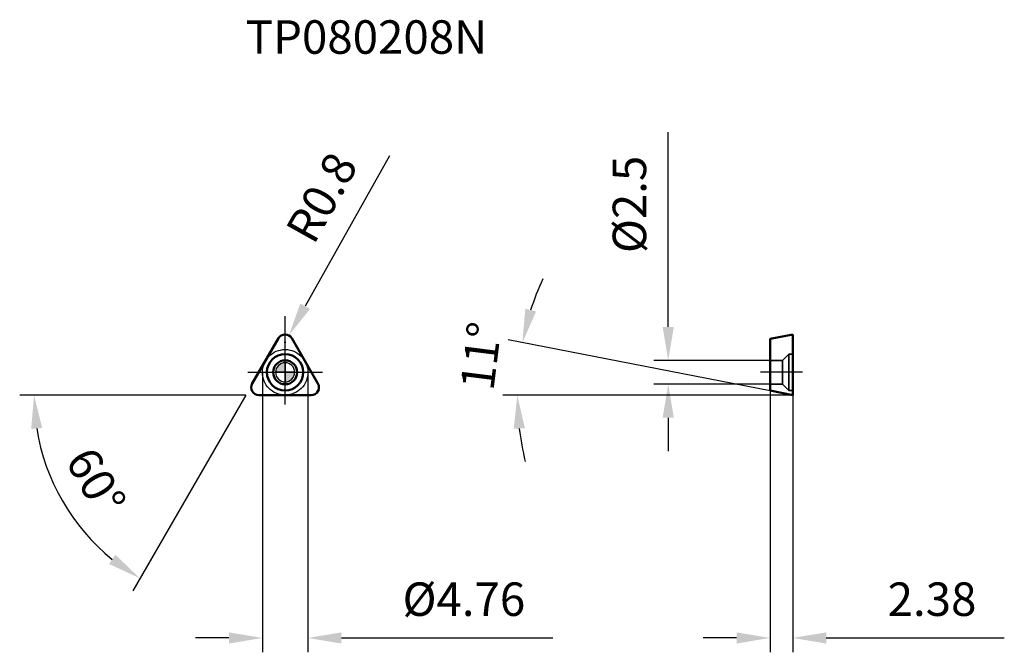
# Model space of a CAD drawing. Units: millimetres. Extents: x -28 to 75, y -29 to 37.
import ezdxf

# ---------------------------------------------------------------- set-up
doc = ezdxf.new("R2010")
doc.units = ezdxf.units.MM
doc.linetypes.add('CENTER2', pattern=[28.575, 19.05, -3.175, 3.175, -3.175])
doc.linetypes.add('DASHED2', pattern=[9.525, 6.35, -3.175])
for name, color, linetype, lineweight in [('1', 4, 'Continuous', 50), ('CUT', 1, 'Continuous', 25), ('SK2', 7, 'Continuous', 25), ('SK4', 2, 'CENTER2', 25), ('SKVIEW1', 4, 'Continuous', 50), ('SKVIEW2', 7, 'Continuous', 25), ('SKVIEW3', 1, 'DASHED2', 35), ('SKVIEW4', 2, 'CENTER2', 25)]:
    doc.layers.add(name, color=color, linetype=linetype, lineweight=lineweight)
doc.layers.add('SK6', color=5, linetype='Continuous')
doc.styles.add('simplex', font='txt.shx', dxfattribs={"height": 3.5})
doc.dimstyles.new('コピー - ISO-25', dxfattribs={"dimscale": 0, "dimtxt": 3.5, "dimasz": 3.5, "dimexe": 1.5, "dimexo": 0, "dimgap": 2.3, "dimtad": 1, "dimdec": 8, "dimdsep": 46, "dimtxsty": 'simplex', "dimcen": 0.09, "dimclrd": 256, "dimclre": 256, "dimclrt": 256, "dimadec": 0, "dimazin": 0, "dimtfac": 1, "dimtofl": 0, "dimtmove": 0, "dimatfit": 3, "dimfxl": 1, "dimtolj": 1, "dimlwd": -1, "dimlwe": -1, "dimarcsym": 0})

# ---------------------------------------------------------------- blocks, each defined once
blk = doc.blocks.new('zero block')
h = blk.add_hatch(color=7)
h.paths.add_polyline_path([(0, 1, 0.414214), (-1, 0), (0, 0)])
h.paths.add_polyline_path([(1, 0), (0, 0), (0, -1, 0.414214)])
at = {"color": 7, "ltscale": 0.2}
for p, q in [((-1, 0), (1, 0)), ((0, -1), (0, 1))]:
    blk.add_line(p, q, dxfattribs=at)
for start, end in [(90, 180), (180, 270), (0, 90), (270, 0)]:
    blk.add_arc((0, 0), 1, start, end, dxfattribs=at)
blk = doc.blocks.new('*D18')
at = {"layer": 'Defpoints', "color": 0}
for p in [(-2.38, 0), (2.38, 0), (2.38, -27.76)]:
    blk.add_point(p, dxfattribs=at)
at = {"layer": 'SK2'}
for p, q in [((-2.38, 0), (-2.38, -29.26)), ((2.38, 0), (2.38, -29.26)), ((-5.88, -27.76), (-9.38, -27.76)), ((5.88, -27.76), (27.98, -27.76))]:
    blk.add_line(p, q, dxfattribs=at)
for points in [[(-5.88, -28.35), (-5.88, -27.18), (-2.38, -27.76)], [(5.88, -27.18), (5.88, -28.35), (2.38, -27.76)]]:
    blk.add_solid(points, dxfattribs=at)
at = {"layer": 'SK2', "insert": (18.68, -23.71), "char_height": 3.5, "attachment_point": 5, "style": 'simplex'}
blk.add_mtext('\\A1;%%c4.76', dxfattribs=at)
blk = doc.blocks.new('*D19')
at = {"layer": 'Defpoints', "color": 0}
for p in [(-0.17, 4.46), (-3.95, -2.08), (-3.78, -2.38), (3.78, -2.38), (-23.15, -13.65)]:
    blk.add_point(p, dxfattribs=at)
at = {"layer": 'SK2'}
for q in [(-27.74, -2.38), (-15.93, -22.83)]:
    blk.add_line((-4.12, -2.38), q, dxfattribs=at)
blk.add_arc((-4.12, -2.38), 22.12, 189.0769, 230.9231, dxfattribs=at)
for points in [[(-25.38, -5.82), (-26.54, -5.92), (-26.24, -2.38)], [(-18.39, -20.03), (-17.73, -19.07), (-15.18, -21.53)]]:
    blk.add_solid(points, dxfattribs=at)
at = {"layer": 'SK2', "insert": (-19.77, -11.41), "char_height": 3.5, "attachment_point": 5, "rotation": 300, "style": 'simplex'}
blk.add_mtext('\\A1;60%%d', dxfattribs=at)
blk = doc.blocks.new('*D20')
at = {"layer": 'Defpoints', "color": 0}
for p in [(50.67, 1.25), (40.03, -1.25), (50.67, -1.25)]:
    blk.add_point(p, dxfattribs=at)
at = {"layer": 'SKVIEW2'}
for p, q in [((40.03, 4.75), (40.03, 25.1)), ((50.67, 1.25), (38.53, 1.25)), ((50.67, -1.25), (38.53, -1.25)), ((40.03, -4.75), (40.03, -8.25))]:
    blk.add_line(p, q, dxfattribs=at)
for points in [[(39.45, 4.75), (40.62, 4.75), (40.03, 1.25)], [(40.62, -4.75), (39.45, -4.75), (40.03, -1.25)]]:
    blk.add_solid(points, dxfattribs=at)
at = {"layer": 'SKVIEW2', "insert": (35.98, 17.55), "char_height": 3.5, "attachment_point": 5, "rotation": 90, "style": 'simplex'}
blk.add_mtext('\\A1;%%C2.5', dxfattribs=at)
blk = doc.blocks.new('*D21')
at = {"layer": 'Defpoints', "color": 0}
for p in [(50.67, -1.92), (53.05, -2.38), (53.05, -27.76)]:
    blk.add_point(p, dxfattribs=at)
at = {"layer": 'SKVIEW2'}
for p, q in [((50.67, -1.92), (50.67, -29.26)), ((53.05, -2.38), (53.05, -29.26)), ((47.17, -27.76), (43.67, -27.76)), ((56.55, -27.76), (75.15, -27.76))]:
    blk.add_line(p, q, dxfattribs=at)
for points in [[(47.17, -28.35), (47.17, -27.18), (50.67, -27.76)], [(56.55, -27.18), (56.55, -28.35), (53.05, -27.76)]]:
    blk.add_solid(points, dxfattribs=at)
at = {"layer": 'SKVIEW2', "insert": (67.6, -23.71), "char_height": 3.5, "attachment_point": 5, "style": 'simplex'}
blk.add_mtext('\\A1;2.38', dxfattribs=at)
blk = doc.blocks.new('*D22')
at = {"layer": 'Defpoints', "color": 0}
for p in [(24.32, -0.54), (50.67, -1.92), (53.05, -2.38), (53.05, -2.38), (65.06, -2.38)]:
    blk.add_point(p, dxfattribs=at)
at = {"layer": 'SKVIEW2'}
for p, q in [((50.67, -1.92), (23.31, 3.4)), ((53.05, -2.38), (22.76, -2.38))]:
    blk.add_line(p, q, dxfattribs=at)
for start, end in [(155.0632, 162.0316), (186.9684, 193.9368)]:
    blk.add_arc((53.05, -2.38), 28.8, start, end, dxfattribs=at)
for points in [[(25.1, 6.65), (26.23, 6.36), (24.79, 3.11)], [(25.05, -5.84), (23.89, -5.91), (24.26, -2.38)]]:
    blk.add_solid(points, dxfattribs=at)
at = {"layer": 'SKVIEW2', "insert": (20.46, 1.71), "char_height": 3.5, "attachment_point": 5, "rotation": 82.8493, "style": 'simplex'}
blk.add_mtext('\\A1;11%%d', dxfattribs=at)
blk = doc.blocks.new('*D23')
at = {"layer": 'Defpoints', "color": 0}
for p in [(0, 3.16), (0.39, 3.86)]:
    blk.add_point(p, dxfattribs=at)
at = {"layer": 'SK2'}
for p, q in [((10.9, 22.64), (2.1, 6.91)), ((-0.09, 3.16), (0.09, 3.16)), ((0, 3.07), (0, 3.25))]:
    blk.add_line(p, q, dxfattribs=at)
blk.add_solid([(1.59, 7.2), (2.61, 6.63), (0.39, 3.86)], dxfattribs=at)
at = {"layer": 'SK2', "insert": (3.82, 18.28), "char_height": 3.5, "attachment_point": 5, "rotation": 60.7725, "style": 'simplex'}
blk.add_mtext('\\A1;R0.8', dxfattribs=at)

msp = doc.modelspace()

# ---------------------------------------------------------------- linework, layer by layer
at = {"layer": '1'}
for p, q in [((-3.4294606, -1.18), (-0.69282032, 3.56)), ((0.69282032, 3.56), (3.4294606, -1.18)), ((-2.73664028, -2.38), (2.73664028, -2.38))]:
    msp.add_line(p, q, dxfattribs=at)
for radius in [1.9, 1.25]:
    msp.add_circle((0, 0), radius, dxfattribs=at)
for centre, start, end in [((0, 3.16), 30.0000000005, 149.9999999996), ((-2.73664028, -1.58), 150.0000000003, 270), ((2.73664028, -1.58), 270, 29.9999999994)]:
    msp.add_arc(centre, 0.8, start, end, dxfattribs=at)
at = {"layer": 'CUT'}
for p, q in [((-3.4294606, -1.18), (-0.69282032, 3.56)), ((0.69282032, 3.56), (3.4294606, -1.18)), ((-2.73664028, -2.38), (2.73664028, -2.38))]:
    msp.add_line(p, q, dxfattribs=at)
for centre, start, end in [((0, 3.16), 30.0000000005, 149.9999999996), ((-2.73664028, -1.58), 150.0000000003, 270), ((2.73664028, -1.58), 270, 29.9999999994)]:
    msp.add_arc(centre, 0.8, start, end, dxfattribs=at)
at = {"layer": 'SK4'}
for p, q in [((0, -3.38), (0, 5.86)), ((-3.90288782, 0), (3.90288782, 0))]:
    msp.add_line(p, q, dxfattribs=at)
msp.add_circle((0, 0), 2.38, dxfattribs=at)
at = {"layer": 'SKVIEW1'}
for p, q in [((50.67267068, 3.49737486), (53.05267068, 3.96)), ((50.67267068, 3.49735184), (50.67267068, -1.91737486)), ((53.05267068, -2.38), (53.05267068, 3.95997505)), ((53.05267068, -2.38), (50.67267068, -1.91737486))]:
    msp.add_line(p, q, dxfattribs=at)
at = {"layer": 'SKVIEW3'}
for p, q in [((51.97957597, 1.25), (50.67267068, 1.25)), ((51.97957597, 1.25), (52.65267068, 1.9)), ((51.97957597, 1.25), (51.97957597, -1.25)), ((52.65267068, 1.9), (52.65267068, -1.9)), ((53.05267068, 1.9), (52.65267068, 1.9)), ((51.97957597, -1.25), (50.67267068, -1.25)), ((51.97957597, -1.25), (52.65267068, -1.9)), ((53.05267068, -1.9), (52.65267068, -1.9))]:
    msp.add_line(p, q, dxfattribs=at)
at = {"layer": 'SKVIEW4'}
msp.add_line((54.05267068, 0), (49.67267068, 0), dxfattribs=at)

# ---------------------------------------------------------------- block references
at = {"rotation": 180}
msp.add_blockref('zero block', (0, 0), dxfattribs=at)

# ---------------------------------------------------------------- texts
at = {"layer": 'SK6', "style": 'simplex'}
msp.add_text('TP080208N', height=3.5, dxfattribs=at).set_placement((-4.12228092, 33.29107148))

# ---------------------------------------------------------------- dimensions: what is measured, and where the dimension line sits
at = {"layer": 'SK2'}
dim = msp.add_radius_dim(center=(0, 3.16), mpoint=(0.39062325, 3.85815004), dimstyle='コピー - ISO-25', override={"dimscale": 1, "dimdec": 1}, dxfattribs=at)
dim.commit()
dim.dimension.update_dxf_attribs({"geometry": '*D23', "text_midpoint": (2.41474486, 7.47580619), "dimtype": 164})
dim = msp.add_angular_dim_2l(base=(-23.15251296, -13.64812681), line1=((-3.94907584, -2.08), (-0.17320508, 4.46)), line2=((-3.77587076, -2.38), (3.77587076, -2.38)), dimstyle='コピー - ISO-25', override={"dimscale": 1}, dxfattribs=at)
dim.commit()
dim.dimension.update_dxf_attribs({"geometry": '*D19', "text_midpoint": (-19.76795377, -11.41303343)})
dim = msp.add_linear_dim(base=(2.38, -27.76263673), p1=(-2.38, 0), p2=(2.38, 0), text='%%c<>', dimstyle='コピー - ISO-25', override={"dimscale": 1, "dimdec": 2}, dxfattribs=at)
dim.commit()
dim.dimension.update_dxf_attribs({"geometry": '*D18', "text_midpoint": (18.68, -23.71263673)})
at = {"layer": 'SKVIEW2'}
dim = msp.add_linear_dim(base=(40.03216695, -1.25), p1=(50.67267068, 1.25), p2=(50.67267068, -1.25), angle=90, text='%%C<>', dimstyle='コピー - ISO-25', override={"dimscale": 1, "dimdec": 1}, dxfattribs=at)
dim.commit()
dim.dimension.update_dxf_attribs({"geometry": '*D20', "text_midpoint": (40.03216695, 17.55), "dimtype": 160})
dim = msp.add_angular_dim_2l(base=(24.31599564, -0.53847019), line1=((53.05267068, -2.38), (50.67267068, -1.91737486)), line2=((53.05267068, -2.38), (65.05900094, -2.38)), dimstyle='コピー - ISO-25', override={"dimscale": 1}, dxfattribs=at)
dim.commit()
dim.dimension.update_dxf_attribs({"geometry": '*D22', "text_midpoint": (24.48101719, 1.20445826), "dimtype": 162})
dim = msp.add_linear_dim(base=(53.05267068, -27.76263673), p1=(50.67267068, -1.91737486), p2=(53.05267068, -2.38), dimstyle='コピー - ISO-25', override={"dimscale": 1, "dimdec": 2}, dxfattribs=at)
dim.commit()
dim.dimension.update_dxf_attribs({"geometry": '*D21', "text_midpoint": (67.60267068, -23.71263673)})

doc.saveas('drawing.dxf')
